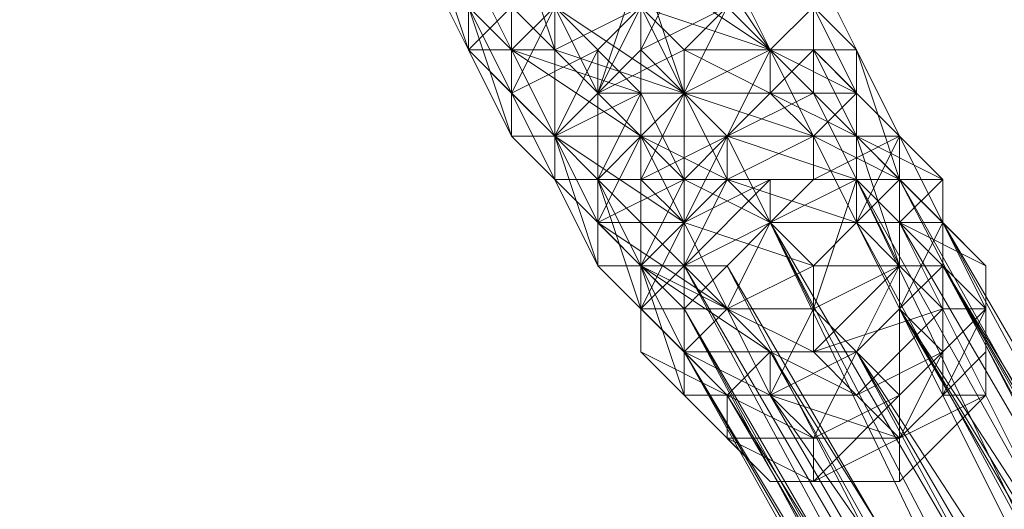
# Model space of a CAD drawing. Units: millimetres. Extents: x 12074 to 21012, y -8854 to -1767.
# Drawn here: x 18228 to 18266, y -6790 to -6771 of the extents above; entities that cross this region are included whole.
import ezdxf

# ---------------------------------------------------------------- set-up
doc = ezdxf.new("R2010")
doc.units = ezdxf.units.MM
doc.linetypes.add('PDF_IMPORT', pattern=[1, 0.8, -0.2])
doc.layers.add('PDF _Ручки', color=7, linetype='Continuous')
doc.layers.add('Ручки', color=250, linetype='Continuous')
doc.styles.get("Standard").update_dxf_attribs({"font": 'ariali.ttf', "height": 150})
doc.dimstyles.new('Стиль 150', dxfattribs={"dimtxt": 150, "dimasz": 150, "dimexe": 50, "dimexo": 0, "dimgap": 50, "dimtad": 1, "dimdec": 0, "dimdsep": 32, "dimtxsty": 'Standard', "dimcen": 150, "dimclrd": 256, "dimclre": 256, "dimadec": 0, "dimazin": 0, "dimtfac": 1, "dimtdec": 0, "dimtmove": 0, "dimatfit": 3, "dimfxl": 0, "dimlwd": -1, "dimarcsym": 0})

# ---------------------------------------------------------------- blocks, each defined once
blk = doc.blocks.new('*D9')
at = {"layer": 'Defpoints', "color": 0}
for p in [(12073.778, -5028.906), (20483.487, -6342.158), (20483.487, -8803.599)]:
    blk.add_point(p, dxfattribs=at)
at = {"layer": 'Ручки', "lineweight": -2}
for p, q in [((12073.778, -5028.906), (12073.778, -8853.599)), ((20483.487, -6342.158), (20483.487, -8853.599))]:
    blk.add_line(p, q, dxfattribs=at)
at = {"layer": 'Ручки'}
blk.add_line((12223.778, -8803.599), (20333.487, -8803.599), dxfattribs=at)
for points in [[(12223.778, -8778.599), (12223.778, -8828.599), (12073.778, -8803.599)], [(20333.487, -8778.599), (20333.487, -8828.599), (20483.487, -8803.599)]]:
    blk.add_solid(points, dxfattribs=at)
at = {"layer": 'Ручки', "color": 0, "insert": (16278.633, -8676.962), "char_height": 150, "attachment_point": 5}
blk.add_mtext('8412', dxfattribs=at)
blk = doc.blocks.new('*D10')
at = {"layer": 'Defpoints', "color": 0}
for p in [(18158.958, -2056.68), (20961.801, -2056.68), (17977.434, -8457.573)]:
    blk.add_point(p, dxfattribs=at)
at = {"layer": 'Ручки', "lineweight": -2}
for p, q in [((18158.958, -2056.68), (21011.801, -2056.68)), ((17977.434, -8457.573), (21011.801, -8457.573))]:
    blk.add_line(p, q, dxfattribs=at)
at = {"layer": 'Ручки'}
blk.add_line((20961.801, -8307.573), (20961.801, -2206.68), dxfattribs=at)
for points in [[(20936.801, -2206.68), (20986.801, -2206.68), (20961.801, -2056.68)], [(20936.801, -8307.573), (20986.801, -8307.573), (20961.801, -8457.573)]]:
    blk.add_solid(points, dxfattribs=at)
at = {"layer": 'Ручки', "color": 0, "insert": (20835.215, -5257.126), "char_height": 150, "attachment_point": 5, "rotation": 90}
blk.add_mtext('6401', dxfattribs=at)
blk = doc.blocks.new('*D11')
at = {"layer": 'Defpoints', "color": 0}
for p in [(14073.778, -5028.906), (18985.33, -6414.938), (18985.33, -7212.669)]:
    blk.add_point(p, dxfattribs=at)
at = {"layer": 'Ручки', "lineweight": -2}
for p, q in [((14073.778, -5028.906), (14073.778, -7262.669)), ((18985.33, -6414.938), (18985.33, -7262.669))]:
    blk.add_line(p, q, dxfattribs=at)
at = {"layer": 'Ручки'}
blk.add_line((14223.778, -7212.669), (18835.33, -7212.669), dxfattribs=at)
for points in [[(14223.778, -7187.669), (14223.778, -7237.669), (14073.778, -7212.669)], [(18835.33, -7187.669), (18835.33, -7237.669), (18985.33, -7212.669)]]:
    blk.add_solid(points, dxfattribs=at)
at = {"layer": 'Ручки', "color": 0, "insert": (16872.138, -7086.083), "char_height": 150, "attachment_point": 5}
blk.add_mtext('4912', dxfattribs=at)
blk = doc.blocks.new('*D12')
at = {"layer": 'Defpoints', "color": 0}
for p in [(17978.512, -3555.11), (19284.458, -3555.11), (18056.341, -6956.434)]:
    blk.add_point(p, dxfattribs=at)
at = {"layer": 'Ручки', "lineweight": -2}
for p, q in [((17978.512, -3555.11), (19334.458, -3555.11)), ((18056.341, -6956.434), (19334.458, -6956.434))]:
    blk.add_line(p, q, dxfattribs=at)
at = {"layer": 'Ручки'}
blk.add_line((19284.458, -6806.434), (19284.458, -3705.11), dxfattribs=at)
for points in [[(19259.458, -3705.11), (19309.458, -3705.11), (19284.458, -3555.11)], [(19259.458, -6806.434), (19309.458, -6806.434), (19284.458, -6956.434)]]:
    blk.add_solid(points, dxfattribs=at)
at = {"layer": 'Ручки', "color": 0, "insert": (19157.872, -5255.772), "char_height": 150, "attachment_point": 5, "rotation": 90}
blk.add_mtext('3401', dxfattribs=at)

msp = doc.modelspace()

# ---------------------------------------------------------------- linework, layer by layer
at = {"layer": 'PDF _Ручки', "lineweight": 13}
for points in [[(18245.12, -6772.623), (18243.464, -6769.311), (18245.12, -6767.655)], [(18246.776, -6770.967), (18246.776, -6769.311), (18246.776, -6774.279), (18248.432, -6770.967), (18246.776, -6769.311), (18250.088, -6767.655), (18248.432, -6770.967), (18251.744, -6769.311), (18248.432, -6770.967), (18253.4, -6774.279), (18251.744, -6774.279), (18248.432, -6770.967), (18246.776, -6772.623), (18251.744, -6774.279), (18248.432, -6775.935), (18246.776, -6772.623), (18245.12, -6772.623), (18248.432, -6775.935), (18246.776, -6774.279), (18245.12, -6772.623), (18246.776, -6770.967), (18246.776, -6774.279)], [(18246.776, -6772.623), (18245.12, -6769.311), (18243.464, -6769.311)], [(18258.367, -6769.311), (18258.367, -6770.967), (18258.367, -6772.623)], [(18248.432, -6770.967), (18250.088, -6772.623), (18251.744, -6770.967)], [(18251.744, -6770.967), (18250.088, -6774.279), (18250.088, -6772.623), (18250.088, -6777.591), (18248.432, -6775.935), (18250.088, -6779.247), (18248.432, -6777.591), (18251.744, -6780.903), (18250.088, -6777.591), (18253.4, -6780.903), (18253.4, -6777.591), (18256.711, -6779.247), (18255.055, -6775.935), (18260.023, -6777.591), (18258.367, -6774.279), (18260.023, -6775.935), (18258.367, -6772.623), (18258.367, -6770.967), (18260.023, -6772.623), (18258.367, -6772.623), (18258.367, -6770.967), (18256.711, -6772.623), (18255.055, -6770.967), (18253.4, -6772.623)], [(18258.367, -6770.967), (18258.367, -6772.623), (18258.367, -6774.279)], [(18246.776, -6774.279), (18248.432, -6777.591), (18248.432, -6775.935), (18246.776, -6774.279), (18248.432, -6775.935), (18250.088, -6772.623)], [(18253.4, -6772.623), (18256.711, -6772.623), (18256.711, -6774.279), (18253.4, -6772.623), (18253.4, -6774.279), (18256.711, -6774.279), (18260.023, -6774.279), (18261.679, -6775.935), (18261.679, -6777.591), (18261.679, -6780.903), (18258.367, -6782.559), (18255.055, -6782.559), (18253.4, -6782.559), (18251.744, -6780.903), (18250.088, -6779.247), (18251.744, -6780.903), (18250.088, -6779.247), (18250.088, -6777.591), (18250.088, -6779.247), (18251.744, -6775.935), (18253.4, -6774.279), (18250.088, -6774.279)], [(18251.744, -6775.935), (18253.4, -6774.279), (18251.744, -6777.591), (18251.744, -6775.935), (18251.744, -6779.247), (18250.088, -6777.591), (18251.744, -6782.559), (18250.088, -6780.903), (18253.4, -6784.215), (18251.744, -6780.903), (18256.711, -6784.215), (18255.055, -6782.559), (18258.367, -6784.215), (18258.367, -6780.903), (18261.679, -6780.903), (18260.023, -6779.247), (18261.679, -6779.247), (18261.679, -6775.935), (18260.023, -6774.279), (18258.367, -6772.623), (18256.711, -6774.279), (18256.711, -6772.623), (18255.055, -6775.935), (18253.4, -6774.279), (18256.711, -6772.623), (18258.367, -6772.623), (18260.023, -6774.279), (18261.679, -6775.935), (18260.023, -6779.247), (18258.367, -6780.903), (18255.055, -6782.559), (18251.744, -6780.903), (18250.088, -6780.903), (18250.088, -6777.591)], [(18256.711, -6772.623), (18258.367, -6774.279), (18255.055, -6775.935)], [(18256.711, -6772.623), (18258.367, -6772.623), (18260.023, -6774.279)], [(18258.367, -6772.623), (18260.023, -6772.623), (18261.679, -6775.935)], [(18260.023, -6772.623), (18260.023, -6775.935), (18261.679, -6777.591)], [(18251.744, -6774.279), (18253.4, -6777.591), (18250.088, -6777.591)], [(18250.088, -6777.591), (18250.088, -6774.279), (18251.744, -6775.935)], [(18253.4, -6777.591), (18251.744, -6780.903), (18251.744, -6782.559), (18253.4, -6782.559), (18253.4, -6784.215), (18255.055, -6782.559), (18256.711, -6785.871), (18258.367, -6782.559), (18260.023, -6784.215), (18261.679, -6780.903), (18261.679, -6782.559), (18261.679, -6777.591), (18263.335, -6779.247), (18261.679, -6775.935), (18263.335, -6777.591), (18260.023, -6774.279), (18260.023, -6775.935), (18256.711, -6774.279), (18258.367, -6775.935), (18253.4, -6774.279), (18255.055, -6775.935), (18258.367, -6775.935), (18260.023, -6775.935), (18263.335, -6777.591), (18263.335, -6779.247), (18261.679, -6782.559), (18260.023, -6784.215), (18256.711, -6785.871), (18253.4, -6784.215), (18251.744, -6782.559), (18251.744, -6780.903), (18250.088, -6779.247), (18253.4, -6777.591), (18251.744, -6775.935), (18255.055, -6775.935)], [(18253.4, -6779.247), (18255.055, -6775.935), (18251.744, -6777.591), (18251.744, -6779.247), (18251.744, -6782.559), (18253.4, -6784.215), (18256.711, -6784.215), (18258.367, -6784.215), (18261.679, -6780.903), (18261.679, -6779.247), (18261.679, -6775.935), (18260.023, -6774.279), (18258.367, -6775.935), (18256.711, -6774.279), (18255.055, -6775.935), (18256.711, -6774.279), (18260.023, -6774.279), (18261.679, -6775.935), (18263.335, -6777.591), (18261.679, -6779.247), (18263.335, -6780.903), (18261.679, -6780.903), (18263.335, -6782.559), (18258.367, -6784.215), (18260.023, -6785.871), (18256.711, -6784.215), (18256.711, -6785.871), (18253.4, -6784.215), (18255.055, -6785.871), (18251.744, -6782.559), (18251.744, -6784.215), (18251.744, -6779.247), (18251.744, -6780.903), (18251.744, -6777.591)], [(18253.4, -6774.279), (18255.055, -6775.935), (18253.4, -6777.591)], [(18248.432, -6775.935), (18250.088, -6777.591), (18248.432, -6777.591)], [(18253.4, -6779.247), (18253.4, -6782.559), (18251.744, -6780.903), (18253.4, -6785.871), (18251.744, -6784.215), (18255.055, -6787.527), (18255.055, -6785.871), (18258.367, -6787.527), (18256.711, -6785.871), (18261.679, -6787.527), (18260.023, -6785.871), (18263.335, -6784.215), (18263.335, -6782.559), (18264.991, -6782.559), (18263.335, -6780.903), (18263.335, -6779.247), (18263.335, -6777.591), (18261.679, -6777.591), (18261.679, -6775.935), (18258.367, -6777.591), (18258.367, -6775.935), (18255.055, -6777.591), (18255.055, -6775.935), (18258.367, -6775.935), (18261.679, -6775.935), (18263.335, -6777.591), (18263.335, -6780.903), (18263.335, -6782.559), (18260.023, -6785.871), (18256.711, -6785.871), (18255.055, -6785.871), (18251.744, -6784.215), (18251.744, -6780.903), (18253.4, -6779.247), (18255.055, -6775.935)], [(18255.055, -6775.935), (18255.055, -6777.591), (18258.367, -6775.935)], [(18261.679, -6777.591), (18258.367, -6775.935), (18258.367, -6777.591), (18255.055, -6777.591), (18256.711, -6777.591), (18258.367, -6777.591)], [(18263.335, -6777.591), (18263.335, -6779.247), (18260.023, -6775.935), (18261.679, -6777.591), (18258.367, -6775.935), (18261.679, -6777.591), (18263.335, -6779.247), (18263.335, -6780.903)], [(18260.023, -6775.935), (18260.023, -6777.591), (18261.679, -6780.903)], [(18253.4, -6779.247), (18255.055, -6777.591), (18253.4, -6777.591), (18253.4, -6779.247), (18251.744, -6780.903), (18251.744, -6782.559), (18253.4, -6784.215), (18255.055, -6785.871), (18256.711, -6785.871), (18258.367, -6787.527), (18260.023, -6784.215), (18261.679, -6785.871), (18261.679, -6782.559), (18263.335, -6784.215), (18263.335, -6779.247), (18263.335, -6780.903), (18263.335, -6784.215), (18261.679, -6785.871), (18258.367, -6787.527), (18255.055, -6785.871), (18253.4, -6784.215), (18251.744, -6782.559)], [(18253.4, -6780.903), (18256.711, -6777.591), (18253.4, -6779.247), (18253.4, -6780.903), (18251.744, -6782.559), (18253.4, -6782.559), (18253.4, -6784.215), (18253.4, -6785.871), (18255.055, -6785.871), (18255.055, -6787.527), (18258.367, -6787.527), (18258.367, -6789.183), (18261.679, -6785.871), (18261.679, -6787.527), (18263.335, -6784.215), (18263.335, -6785.871), (18263.335, -6780.903), (18264.991, -6782.559), (18263.335, -6779.247), (18264.991, -6782.559), (18263.335, -6785.871), (18261.679, -6787.527), (18258.367, -6789.183), (18255.055, -6787.527), (18253.4, -6785.871), (18253.4, -6782.559)], [(18253.4, -6780.903), (18253.4, -6784.215), (18253.4, -6782.559), (18253.4, -6785.871), (18253.4, -6782.559), (18253.4, -6780.903), (18256.711, -6777.591)], [(18253.4, -6779.247), (18255.055, -6777.591), (18253.4, -6780.903), (18253.4, -6779.247), (18253.4, -6782.559)], [(18255.055, -6780.903), (18253.4, -6780.903), (18253.4, -6782.559), (18253.4, -6784.215), (18255.055, -6785.871), (18256.711, -6784.215), (18256.711, -6785.871), (18260.023, -6784.215), (18261.679, -6782.559), (18263.335, -6780.903), (18263.335, -6779.247), (18261.679, -6779.247), (18261.679, -6777.591), (18260.023, -6779.247), (18260.023, -6777.591), (18256.711, -6779.247)], [(18256.711, -6777.591), (18255.055, -6777.591), (18258.367, -6777.591)], [(18260.023, -6777.591), (18256.711, -6779.247), (18258.367, -6782.559)], [(18261.679, -6777.591), (18258.367, -6777.591), (18260.023, -6777.591), (18256.711, -6777.591), (18256.711, -6779.247), (18260.023, -6777.591)], [(18264.991, -6780.903), (18261.679, -6779.247), (18261.679, -6777.591), (18260.023, -6777.591), (18258.367, -6777.591), (18256.711, -6779.247), (18256.711, -6777.591), (18258.367, -6777.591), (18261.679, -6777.591)], [(18264.991, -6780.903), (18261.679, -6777.591), (18261.679, -6779.247), (18260.023, -6777.591), (18261.679, -6779.247)], [(18264.991, -6782.559), (18263.335, -6779.247), (18264.991, -6780.903), (18261.679, -6777.591), (18264.991, -6780.903)], [(18264.991, -6782.559), (18264.991, -6780.903), (18263.335, -6779.247), (18261.679, -6777.591), (18263.335, -6779.247)], [(18256.711, -6779.247), (18253.4, -6780.903), (18255.055, -6782.559)], [(18253.4, -6780.903), (18253.4, -6782.559), (18253.4, -6784.215), (18253.4, -6785.871), (18253.4, -6784.215), (18253.4, -6780.903), (18256.711, -6779.247)], [(18253.4, -6780.903), (18253.4, -6784.215), (18253.4, -6780.903), (18256.711, -6779.247)], [(18260.023, -6779.247), (18256.711, -6779.247), (18279.895, -6818.99)], [(18253.4, -6780.903), (18251.744, -6780.903), (18253.4, -6782.559)], [(18258.367, -6789.183), (18261.679, -6789.183), (18261.679, -6787.527), (18264.991, -6785.871), (18263.335, -6785.871), (18264.991, -6784.215), (18264.991, -6782.559), (18264.991, -6780.903), (18264.991, -6782.559), (18263.335, -6785.871), (18261.679, -6787.527)], [(18264.991, -6785.871), (18264.991, -6782.559), (18264.991, -6784.215), (18264.991, -6780.903), (18264.991, -6784.215)], [(18261.679, -6787.527), (18263.335, -6785.871), (18264.991, -6785.871), (18264.991, -6782.559), (18264.991, -6785.871)], [(18261.679, -6787.527), (18263.335, -6785.871), (18263.335, -6784.215), (18264.991, -6782.559), (18263.335, -6784.215)], [(18253.4, -6785.871), (18255.055, -6787.527), (18256.711, -6789.183), (18258.367, -6789.183), (18256.711, -6789.183)], [(18253.4, -6785.871), (18256.711, -6789.183), (18255.055, -6787.527), (18258.367, -6789.183), (18255.055, -6787.527)], [(18258.367, -6789.183), (18261.679, -6787.527), (18261.679, -6789.183), (18264.991, -6785.871), (18261.679, -6789.183)], [(18255.055, -6787.527), (18258.367, -6789.183), (18258.367, -6787.527), (18261.679, -6787.527), (18258.367, -6787.527)]]:
    msp.add_lwpolyline(points, close=True, dxfattribs=at)
for points in [[(18243.464, -6767.655), (18245.12, -6772.623), (18243.464, -6769.311), (18246.776, -6772.623), (18245.12, -6769.311), (18248.432, -6772.623), (18246.776, -6767.655)], [(18258.367, -6770.967), (18256.711, -6772.623), (18253.4, -6767.655)], [(18246.776, -6769.311), (18246.776, -6774.279), (18245.12, -6770.967), (18246.776, -6775.935), (18245.12, -6772.623), (18248.432, -6775.935), (18246.776, -6772.623), (18251.744, -6775.935), (18248.432, -6772.623), (18253.4, -6774.279), (18251.744, -6770.967), (18256.711, -6772.623), (18255.055, -6769.311)], [(18248.432, -6770.967), (18246.776, -6774.279), (18246.776, -6775.935), (18248.432, -6775.935), (18246.776, -6774.279), (18248.432, -6777.591), (18246.776, -6775.935), (18250.088, -6779.247), (18248.432, -6775.935), (18253.4, -6779.247), (18251.744, -6775.935), (18255.055, -6777.591), (18253.4, -6774.279), (18258.367, -6775.935), (18256.711, -6772.623), (18260.023, -6774.279), (18258.367, -6770.967), (18260.023, -6772.623), (18258.367, -6769.311)], [(18258.367, -6770.967), (18256.711, -6772.623), (18253.4, -6774.279), (18251.744, -6775.935), (18248.432, -6775.935), (18248.432, -6770.967), (18250.088, -6774.279), (18251.744, -6769.311)], [(18251.744, -6769.311), (18256.711, -6772.623), (18253.4, -6774.279), (18251.744, -6769.311)], [(18253.4, -6769.311), (18251.744, -6772.623), (18251.744, -6769.311)], [(18251.744, -6770.967), (18248.432, -6772.623), (18246.776, -6772.623), (18245.12, -6772.623), (18245.12, -6770.967)], [(18258.367, -6770.967), (18260.023, -6772.623), (18260.023, -6774.279), (18261.679, -6775.935), (18258.367, -6775.935), (18260.023, -6779.247), (18255.055, -6777.591), (18258.367, -6780.903), (18253.4, -6779.247), (18255.055, -6782.559), (18250.088, -6779.247), (18251.744, -6780.903), (18248.432, -6777.591), (18250.088, -6780.903), (18248.432, -6775.935), (18250.088, -6777.591), (18250.088, -6774.279), (18251.744, -6775.935), (18251.744, -6772.623), (18250.088, -6774.279), (18248.432, -6775.935), (18248.432, -6777.591), (18250.088, -6779.247), (18253.4, -6779.247), (18255.055, -6777.591), (18258.367, -6775.935), (18260.023, -6774.279), (18260.023, -6772.623), (18258.367, -6772.623), (18258.367, -6770.967), (18256.711, -6772.623), (18255.055, -6770.967), (18253.4, -6774.279), (18251.744, -6772.623), (18255.055, -6770.967)], [(18245.12, -6772.623), (18245.12, -6772.623)], [(18246.776, -6772.623), (18246.776, -6772.623)], [(18250.088, -6772.623), (18250.088, -6772.623)], [(18251.744, -6772.623), (18251.744, -6772.623)], [(18253.4, -6772.623), (18253.4, -6772.623)], [(18256.711, -6772.623), (18256.711, -6772.623)], [(18256.711, -6772.623), (18256.711, -6772.623)], [(18256.711, -6772.623), (18256.711, -6772.623)], [(18256.711, -6772.623), (18256.711, -6772.623)], [(18258.367, -6772.623), (18258.367, -6772.623)], [(18258.367, -6772.623), (18258.367, -6772.623)], [(18260.023, -6772.623), (18260.023, -6772.623)], [(18260.023, -6772.623), (18260.023, -6772.623)], [(18246.776, -6774.279), (18246.776, -6774.279)], [(18246.776, -6774.279), (18246.776, -6774.279)], [(18246.776, -6774.279), (18246.776, -6774.279)], [(18250.088, -6774.279), (18250.088, -6774.279)], [(18250.088, -6774.279), (18250.088, -6774.279)], [(18251.744, -6774.279), (18251.744, -6774.279)], [(18253.4, -6774.279), (18253.4, -6774.279)], [(18253.4, -6774.279), (18253.4, -6774.279)], [(18253.4, -6774.279), (18253.4, -6774.279)], [(18253.4, -6774.279), (18253.4, -6774.279)], [(18256.711, -6774.279), (18256.711, -6774.279)], [(18256.711, -6774.279), (18256.711, -6774.279)], [(18258.367, -6774.279), (18258.367, -6774.279)], [(18260.023, -6774.279), (18260.023, -6774.279)], [(18260.023, -6774.279), (18260.023, -6774.279)], [(18260.023, -6774.279), (18260.023, -6774.279)], [(18246.776, -6775.935), (18246.776, -6775.935)], [(18248.432, -6775.935), (18248.432, -6775.935)], [(18248.432, -6775.935), (18248.432, -6775.935)], [(18248.432, -6775.935), (18248.432, -6775.935)], [(18248.432, -6775.935), (18248.432, -6775.935)], [(18251.744, -6775.935), (18251.744, -6775.935)], [(18251.744, -6775.935), (18251.744, -6775.935)], [(18251.744, -6775.935), (18251.744, -6775.935)], [(18255.055, -6775.935), (18255.055, -6775.935)], [(18255.055, -6775.935), (18255.055, -6775.935)], [(18255.055, -6775.935), (18255.055, -6775.935)], [(18255.055, -6775.935), (18255.055, -6775.935)], [(18255.055, -6775.935), (18255.055, -6775.935)], [(18258.367, -6775.935), (18258.367, -6775.935)], [(18258.367, -6775.935), (18258.367, -6775.935)], [(18258.367, -6775.935), (18258.367, -6775.935)], [(18258.367, -6775.935), (18258.367, -6775.935)], [(18260.023, -6775.935), (18260.023, -6775.935)], [(18260.023, -6775.935), (18260.023, -6775.935)], [(18261.679, -6775.935), (18261.679, -6775.935)], [(18261.679, -6775.935), (18261.679, -6775.935)], [(18248.432, -6777.591), (18248.432, -6777.591)], [(18250.088, -6777.591), (18250.088, -6777.591)], [(18250.088, -6777.591), (18250.088, -6777.591)], [(18253.4, -6777.591), (18253.4, -6777.591)], [(18255.055, -6777.591), (18255.055, -6777.591)], [(18255.055, -6777.591), (18255.055, -6777.591)], [(18255.055, -6777.591), (18255.055, -6777.591)], [(18260.023, -6777.591), (18256.711, -6779.247), (18260.023, -6777.591)], [(18279.895, -6818.99), (18256.711, -6779.247), (18260.023, -6777.591), (18279.895, -6818.99)], [(18256.711, -6777.591), (18256.711, -6777.591)], [(18256.711, -6777.591), (18256.711, -6777.591)], [(18261.679, -6777.591), (18258.367, -6777.591), (18261.679, -6777.591)], [(18258.367, -6777.591), (18258.367, -6777.591)], [(18258.367, -6777.591), (18258.367, -6777.591)], [(18258.367, -6777.591), (18258.367, -6777.591)], [(18283.207, -6818.99), (18260.023, -6777.591), (18261.679, -6777.591), (18283.207, -6818.99)], [(18260.023, -6777.591), (18260.023, -6777.591)], [(18260.023, -6777.591), (18260.023, -6777.591)], [(18260.023, -6777.591), (18260.023, -6777.591)], [(18260.023, -6777.591), (18260.023, -6777.591)], [(18263.335, -6779.247), (18261.679, -6777.591), (18263.335, -6779.247)], [(18284.863, -6818.99), (18261.679, -6777.591), (18263.335, -6779.247), (18284.863, -6818.99)], [(18261.679, -6777.591), (18261.679, -6777.591)], [(18261.679, -6777.591), (18261.679, -6777.591)], [(18261.679, -6777.591), (18261.679, -6777.591)], [(18261.679, -6777.591), (18261.679, -6777.591)], [(18261.679, -6777.591), (18261.679, -6777.591)], [(18261.679, -6777.591), (18261.679, -6777.591)], [(18261.679, -6777.591), (18261.679, -6777.591)], [(18263.335, -6777.591), (18263.335, -6777.591)], [(18250.088, -6779.247), (18250.088, -6779.247)], [(18276.583, -6820.646), (18253.4, -6780.903), (18256.711, -6779.247), (18276.583, -6820.646)], [(18253.4, -6779.247), (18253.4, -6779.247)], [(18253.4, -6779.247), (18253.4, -6779.247)], [(18253.4, -6779.247), (18253.4, -6779.247)], [(18253.4, -6779.247), (18253.4, -6779.247)], [(18278.239, -6820.646), (18256.711, -6779.247), (18255.055, -6780.903), (18278.239, -6820.646)], [(18256.711, -6779.247), (18256.711, -6779.247)], [(18256.711, -6779.247), (18256.711, -6779.247)], [(18256.711, -6779.247), (18256.711, -6779.247)], [(18256.711, -6779.247), (18256.711, -6779.247)], [(18256.711, -6779.247), (18256.711, -6779.247)], [(18256.711, -6779.247), (18256.711, -6779.247)], [(18281.551, -6818.99), (18261.679, -6779.247), (18260.023, -6779.247), (18281.551, -6818.99)], [(18260.023, -6779.247), (18260.023, -6779.247)], [(18260.023, -6779.247), (18260.023, -6779.247)], [(18284.863, -6818.99), (18263.335, -6780.903), (18263.335, -6779.247), (18284.863, -6818.99), (18263.335, -6779.247), (18261.679, -6779.247), (18284.863, -6818.99)], [(18261.679, -6779.247), (18261.679, -6779.247)], [(18261.679, -6779.247), (18261.679, -6779.247)], [(18286.519, -6818.99), (18263.335, -6779.247), (18263.335, -6780.903), (18286.519, -6818.99)], [(18263.335, -6779.247), (18263.335, -6779.247)], [(18263.335, -6779.247), (18263.335, -6779.247)], [(18263.335, -6779.247), (18263.335, -6779.247)], [(18263.335, -6779.247), (18263.335, -6779.247)], [(18263.335, -6779.247), (18263.335, -6779.247)], [(18250.088, -6780.903), (18250.088, -6780.903)], [(18251.744, -6780.903), (18251.744, -6780.903)], [(18251.744, -6780.903), (18251.744, -6780.903)], [(18251.744, -6780.903), (18251.744, -6780.903)], [(18276.583, -6822.302), (18255.055, -6780.903), (18253.4, -6782.559), (18276.583, -6822.302)], [(18276.583, -6823.958), (18253.4, -6782.559), (18253.4, -6780.903), (18276.583, -6823.958)], [(18253.4, -6780.903), (18253.4, -6780.903)], [(18253.4, -6780.903), (18253.4, -6780.903)], [(18253.4, -6780.903), (18253.4, -6780.903)], [(18253.4, -6780.903), (18253.4, -6780.903)], [(18253.4, -6780.903), (18253.4, -6780.903)], [(18255.055, -6780.903), (18255.055, -6780.903)], [(18258.367, -6780.903), (18258.367, -6780.903)], [(18284.863, -6820.646), (18261.679, -6782.559), (18263.335, -6780.903), (18284.863, -6820.646)], [(18286.519, -6820.646), (18263.335, -6780.903), (18261.679, -6782.559), (18286.519, -6820.646)], [(18261.679, -6780.903), (18261.679, -6780.903)], [(18263.335, -6780.903), (18263.335, -6780.903)], [(18263.335, -6780.903), (18263.335, -6780.903)], [(18264.991, -6780.903), (18264.991, -6780.903)], [(18264.991, -6780.903), (18264.991, -6780.903)], [(18251.744, -6782.559), (18251.744, -6782.559)], [(18253.4, -6782.559), (18253.4, -6785.871), (18253.4, -6782.559)], [(18276.583, -6823.958), (18253.4, -6782.559), (18253.4, -6784.215), (18276.583, -6823.958)], [(18276.583, -6825.614), (18253.4, -6784.215), (18253.4, -6782.559), (18276.583, -6825.614)], [(18253.4, -6782.559), (18253.4, -6782.559)], [(18253.4, -6782.559), (18253.4, -6782.559)], [(18253.4, -6782.559), (18253.4, -6782.559)], [(18253.4, -6782.559), (18253.4, -6782.559)], [(18255.055, -6782.559), (18255.055, -6782.559)], [(18255.055, -6782.559), (18255.055, -6782.559)], [(18258.367, -6782.559), (18258.367, -6782.559)], [(18284.863, -6822.302), (18260.023, -6784.215), (18261.679, -6782.559), (18284.863, -6822.302)], [(18284.863, -6822.302), (18261.679, -6782.559), (18260.023, -6784.215), (18284.863, -6822.302)], [(18261.679, -6782.559), (18261.679, -6782.559)], [(18261.679, -6782.559), (18261.679, -6782.559)], [(18261.679, -6782.559), (18261.679, -6782.559)], [(18264.991, -6782.559), (18264.991, -6782.559)], [(18264.991, -6782.559), (18264.991, -6782.559)], [(18264.991, -6782.559), (18264.991, -6782.559)], [(18264.991, -6782.559), (18264.991, -6782.559)], [(18251.744, -6784.215), (18251.744, -6784.215)], [(18253.4, -6784.215), (18253.4, -6785.871), (18253.4, -6784.215)], [(18278.239, -6825.614), (18253.4, -6784.215), (18255.055, -6785.871), (18278.239, -6825.614)], [(18278.239, -6825.614), (18255.055, -6785.871), (18253.4, -6784.215), (18278.239, -6825.614)], [(18253.4, -6784.215), (18253.4, -6784.215)], [(18253.4, -6784.215), (18253.4, -6784.215)], [(18253.4, -6784.215), (18253.4, -6784.215)], [(18253.4, -6784.215), (18253.4, -6784.215)], [(18253.4, -6784.215), (18253.4, -6784.215)], [(18279.895, -6825.614), (18255.055, -6785.871), (18256.711, -6784.215), (18279.895, -6825.614)], [(18281.551, -6823.958), (18256.711, -6784.215), (18260.023, -6784.215), (18281.551, -6823.958)], [(18283.207, -6823.958), (18260.023, -6784.215), (18256.711, -6785.871), (18283.207, -6823.958)], [(18256.711, -6784.215), (18256.711, -6784.215)], [(18260.023, -6784.215), (18260.023, -6784.215)], [(18260.023, -6784.215), (18260.023, -6784.215)], [(18260.023, -6784.215), (18260.023, -6784.215)], [(18263.335, -6784.215), (18263.335, -6784.215)], [(18253.4, -6785.871), (18256.711, -6789.183), (18253.4, -6785.871)], [(18253.4, -6785.871), (18255.055, -6787.527), (18253.4, -6785.871)], [(18253.4, -6785.871), (18253.4, -6785.871)], [(18253.4, -6785.871), (18253.4, -6785.871)], [(18253.4, -6785.871), (18253.4, -6785.871)], [(18253.4, -6785.871), (18253.4, -6785.871)], [(18279.895, -6825.614), (18256.711, -6785.871), (18255.055, -6785.871), (18279.895, -6825.614)], [(18255.055, -6785.871), (18255.055, -6785.871)], [(18255.055, -6785.871), (18255.055, -6785.871)], [(18256.711, -6785.871), (18256.711, -6785.871)], [(18256.711, -6785.871), (18256.711, -6785.871)], [(18261.679, -6785.871), (18261.679, -6785.871)], [(18263.335, -6785.871), (18263.335, -6785.871)], [(18263.335, -6785.871), (18263.335, -6785.871)], [(18264.991, -6785.871), (18264.991, -6785.871)], [(18255.055, -6787.527), (18255.055, -6787.527)], [(18255.055, -6787.527), (18255.055, -6787.527)], [(18258.367, -6789.183), (18261.679, -6787.527), (18258.367, -6789.183)], [(18258.367, -6787.527), (18258.367, -6787.527)], [(18261.679, -6787.527), (18261.679, -6787.527)], [(18261.679, -6787.527), (18261.679, -6787.527)], [(18261.679, -6787.527), (18261.679, -6787.527)], [(18256.711, -6789.183), (18258.367, -6789.183), (18256.711, -6789.183)], [(18256.711, -6789.183), (18256.711, -6789.183)], [(18258.367, -6789.183), (18258.367, -6789.183)], [(18258.367, -6789.183), (18258.367, -6789.183)], [(18258.367, -6789.183), (18258.367, -6789.183)]]:
    msp.add_lwpolyline(points, dxfattribs=at)
at = {"layer": 'PDF _Ручки', "linetype": 'PDF_IMPORT', "lineweight": 13}
for points in [[(18245.12, -6772.623), (18248.432, -6772.623)], [(18261.679, -6780.903), (18261.679, -6775.935), (18258.367, -6772.623)], [(18248.432, -6777.591), (18253.4, -6777.591)], [(18251.744, -6777.591), (18251.744, -6782.559), (18255.055, -6785.871), (18260.023, -6785.871)], [(18263.335, -6782.559), (18263.335, -6777.591)], [(18250.088, -6779.247), (18253.4, -6782.559)], [(18263.335, -6784.215), (18263.335, -6779.247)], [(18253.4, -6780.903), (18253.4, -6785.871)], [(18264.991, -6785.871), (18264.991, -6780.903)], [(18253.4, -6784.215), (18258.367, -6784.215)], [(18255.055, -6787.527), (18261.679, -6787.527)], [(18256.711, -6789.183), (18261.679, -6789.183)]]:
    msp.add_lwpolyline(points, dxfattribs=at)
at = {"layer": 'Ручки'}
msp.add_spline([(15431.734, -6043.81), (15679.72, -6060.939), (16277.89, -6433.684), (16508.081, -6776.62), (16659.923, -7575.9), (17138.832, -8192.175), (17501.837, -8390.729), (17762.646, -8443.871), (18306.405, -8425.728), (18794.228, -8247.715)], degree=3, dxfattribs=at)

# ---------------------------------------------------------------- dimensions: what is measured, and where the dimension line sits
for base, p1, p2, picture, middle in [((20961.801, -2056.68), (17977.434, -8457.573), (18158.958, -2056.68), '*D10', (20835.215, -5257.126)), ((19284.458, -3555.11), (18056.341, -6956.434), (17978.512, -3555.11), '*D12', (19157.872, -5255.772))]:
    dim = msp.add_linear_dim(base=base, p1=p1, p2=p2, angle=90, dimstyle='Стиль 150', dxfattribs=at)
    dim.commit()
    dim.dimension.update_dxf_attribs({"geometry": picture, "text_midpoint": middle})
dim = msp.add_linear_dim(base=(20483.487, -8803.599), p1=(12073.778, -5028.906), p2=(20483.487, -6342.158), text='8412', dimstyle='Стиль 150', dxfattribs=at)
dim.commit()
dim.dimension.update_dxf_attribs({"geometry": '*D9', "text_midpoint": (16278.633, -8803.599), "dimtype": 160})
dim = msp.add_linear_dim(base=(18985.33, -7212.669), p1=(14073.778, -5028.906), p2=(18985.33, -6414.938), dimstyle='Стиль 150', dxfattribs=at)
dim.commit()
dim.dimension.update_dxf_attribs({"geometry": '*D11', "text_midpoint": (16872.138, -7212.669), "dimtype": 160})

doc.saveas('drawing.dxf')
